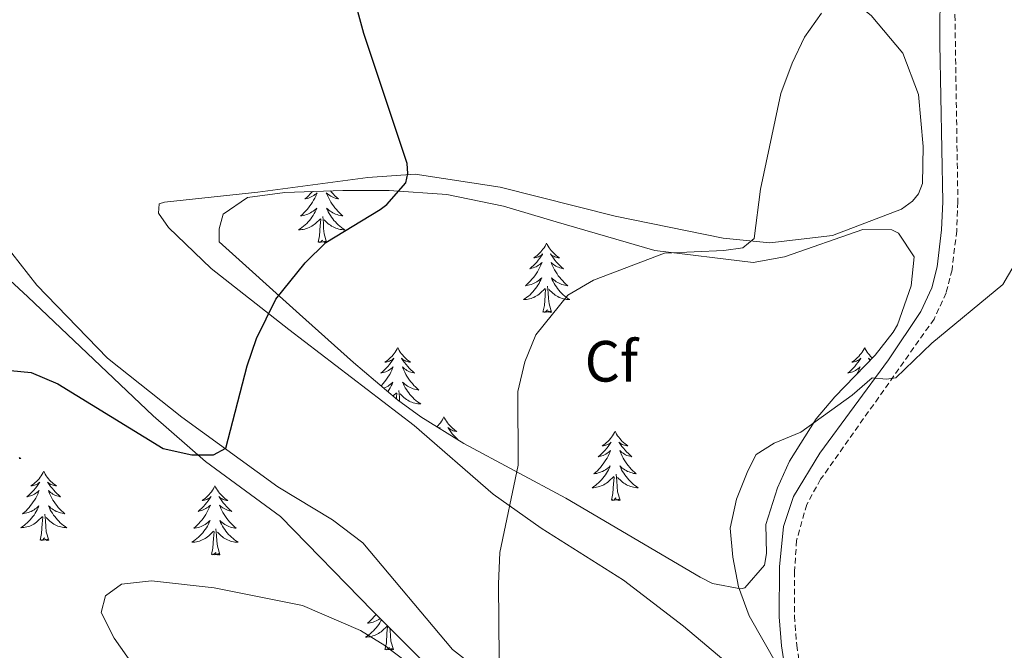
# Model space of a CAD drawing. Units: metres. Extents: x 600051 to 604549, y 4707938 to 4710973.
# Drawn here: x 601509 to 601679, y 4709147 to 4709255 of the extents above; entities that cross this region are included whole.
import ezdxf
from ezdxf.enums import TextEntityAlignment as Align

# ---------------------------------------------------------------- set-up
doc = ezdxf.new("R2010")
doc.units = ezdxf.units.M
doc.header["$MEASUREMENT"] = 0
doc.linetypes.add('TRAZOSX2', pattern=[1.5, 1, -0.5])
for name, color, linetype, lineweight in [('Level 21', 19, 'Continuous', 0), ('Level 35', 92, 'Continuous', 0), ('Level 36', 19, 'Continuous', 40), ('Level 37', 92, 'Continuous', 0), ('Level 4', 36, 'Continuous', 30), ('Level 5', 36, 'Continuous', 0)]:
    doc.layers.add(name, color=color, linetype=linetype, lineweight=lineweight)
doc.styles.add('Arial', font='ARIAL.TTF', dxfattribs={"height": 0.2})

msp = doc.modelspace()

# ---------------------------------------------------------------- linework, layer by layer
at = {"layer": 'Level 21', "color": 19, "linetype": 'TRAZOSX2', "lineweight": 0}
msp.add_polyline3d([(601649.38, 4709399.17, 414.59), (601649.2, 4709388.39, 415.58), (601649.16, 4709382.37, 415.82), (601649.61, 4709378.06, 415.8), (601650.67, 4709373.18, 415.5), (601653.93, 4709360.96, 414.36), (601661.68, 4709341.08, 411.9), (601665.1, 4709328.76, 411.04), (601667.83, 4709314.08, 410.17), (601670.69, 4709294.8, 409.01), (601671.08, 4709281.75, 408.21), (601670.47, 4709256.1, 407.28), (601670.98, 4709223.89, 408.48), (601670.78, 4709218.9, 408.67), (601669.97, 4709212.2, 408.95), (601668.95, 4709208.23, 409.25), (601666.87, 4709203.69, 409.56), (601647.31, 4709176.1, 410.95), (601644.91, 4709171.73, 411.08), (601643.17, 4709165.57, 411.02), (601642.81, 4709160.22, 410.83), (601642.8, 4709152.5, 410.29), (601643.2, 4709147.52, 410.07), (601645.66, 4709131.4, 409.85)], dxfattribs=at)
at = {"layer": 'Level 21', "color": 19, "linetype": 'Continuous', "lineweight": 0}
msp.add_polyline3d([(601667.94, 4709261.76, 407.24), (601667.88, 4709251.12, 407.43), (601668.37, 4709223.92, 408.48), (601668.17, 4709219.11, 408.67), (601667.4, 4709212.68, 408.95), (601666.48, 4709209.1, 409.25), (601664.59, 4709205, 409.56), (601659.02, 4709196.68, 410.06), (601647.16, 4709180.62, 410.82), (601642.66, 4709173.13, 411.07), (601640.9, 4709167.96, 411.05), (601640.22, 4709161.03, 410.86), (601640.19, 4709152.39, 410.29), (601640.58, 4709147.41, 410.08), (601642.89, 4709132.39, 409.84)], dxfattribs=at)
at = {"layer": 'Level 35', "color": 92, "linetype": 'Continuous', "lineweight": 0, "ltscale": 0.5}
for points in [[(601578.39, 4709186.87, 407.08), (601574.37, 4709189.81, 406.57), (601566.77, 4709196.2, 405.5), (601557.49, 4709204.55, 404.23), (601543.64, 4709217.01, 403.04), (601543.64, 4709219.28, 403.1), (601544.32, 4709221.78, 403.22), (601548.51, 4709224.65, 403.47), (601554.93, 4709225.53, 404.07), (601564.96, 4709225.88, 405), (601572.9, 4709225.89, 405.48), (601582.87, 4709225.18, 405.96), (601592.65, 4709223.19, 406.49), (601601.73, 4709220.47, 408.04), (601618.75, 4709215.5, 409.82), (601635.7, 4709213.47, 410.34), (601641.08, 4709214.45, 410.48), (601654.6, 4709219.16, 411.07), (601659.58, 4709219.1, 411.16), (601660.73, 4709218.49, 411.19), (601663.45, 4709214.41, 411.37), (601662.95, 4709209.44, 411.45), (601660.55, 4709202.7, 411.63), (601659.83, 4709201.47, 411.66), (601656.74, 4709197.48, 411.76), (601649.78, 4709190.3, 411.92), (601646.54, 4709186.53, 411.96), (601641.93, 4709179.22, 411.96), (601639.9, 4709174.6, 411.94), (601637.86, 4709168.32, 411.9), (601637.98, 4709163.32, 411.84), (601637.64, 4709161.28, 411.78), (601634.27, 4709157.4, 411.46), (601633.56, 4709157.2, 411.42), (601628.67, 4709158.12, 411.22), (601626.52, 4709159.23, 411.13), (601603.36, 4709172.82, 409.82), (601585.83, 4709182.27, 407.98), (601578.39, 4709186.87, 407.08)], [(601501.3, 4709216.08, 401.48), (601510.63, 4709207.54, 402.55), (601532.24, 4709187.04, 406.07), (601541.24, 4709179.17, 407.31), (601554.22, 4709169.67, 408.37)], [(601554.22, 4709169.67, 408.37), (601570.12, 4709153.35, 409.56), (601578.29, 4709145.19, 410.75)]]:
    msp.add_polyline3d(points, dxfattribs=at)
at = {"layer": 'Level 36', "color": 92, "linetype": 'Continuous', "lineweight": 0}
for points in [[(601559.71, 4709225.7), (601559.59, 4709225.57), (601559.31, 4709225.26), (601559.02, 4709224.97), (601558.72, 4709224.68), (601558.4, 4709224.41), (601558.53, 4709224.44), (601558.77, 4709224.49), (601559.01, 4709224.57), (601559.25, 4709224.66), (601559.48, 4709224.76), (601559.71, 4709224.88), (601559.92, 4709225.01), (601560.13, 4709225.15), (601560.33, 4709225.31), (601560.51, 4709225.48), (601560.42, 4709225.26), (601560.27, 4709224.9), (601560.1, 4709224.54), (601559.91, 4709224.2), (601559.71, 4709223.86), (601559.5, 4709223.52), (601559.27, 4709223.2), (601559.03, 4709222.89), (601558.78, 4709222.59), (601558.52, 4709222.3), (601558.24, 4709222.01), (601557.96, 4709221.74), (601557.66, 4709221.49), (601557.86, 4709221.51), (601558.12, 4709221.56), (601558.39, 4709221.62), (601558.65, 4709221.7), (601558.9, 4709221.79)], [(601562.81, 4709225.81), (601563.01, 4709225.57), (601563.29, 4709225.26), (601563.58, 4709224.97), (601563.89, 4709224.68), (601564.2, 4709224.41), (601564.07, 4709224.44), (601563.83, 4709224.49), (601563.59, 4709224.57), (601563.35, 4709224.66), (601563.12, 4709224.76), (601562.9, 4709224.88), (601562.68, 4709225.01), (601562.47, 4709225.15), (601562.28, 4709225.31), (601562.09, 4709225.48), (601562.18, 4709225.26), (601562.33, 4709224.9), (601562.51, 4709224.54), (601562.69, 4709224.2), (601562.89, 4709223.86), (601563.1, 4709223.52), (601563.33, 4709223.2), (601563.57, 4709222.89), (601563.82, 4709222.59), (601564.08, 4709222.3), (601564.36, 4709222.01), (601564.65, 4709221.74), (601564.94, 4709221.49), (601564.75, 4709221.51), (601564.48, 4709221.56), (601564.22, 4709221.62), (601563.96, 4709221.7), (601563.7, 4709221.79)], [(601558.9, 4709221.79), (601559.15, 4709221.9), (601559.39, 4709222.02), (601559.62, 4709222.16), (601559.85, 4709222.31), (601560.06, 4709222.48), (601560.27, 4709222.65), (601560.47, 4709222.84), (601560.32, 4709222.51), (601560.17, 4709222.19), (601560, 4709221.88), (601559.82, 4709221.57), (601559.62, 4709221.28), (601559.41, 4709220.99), (601559.19, 4709220.71), (601558.95, 4709220.44), (601558.71, 4709220.18), (601558.45, 4709219.94), (601558.18, 4709219.71), (601557.9, 4709219.48), (601557.61, 4709219.28), (601557.32, 4709219.08), (601557.59, 4709219.09), (601557.85, 4709219.12), (601558.11, 4709219.16), (601558.37, 4709219.22), (601558.63, 4709219.29), (601558.87, 4709219.38), (601559.12, 4709219.48), (601559.36, 4709219.59), (601559.59, 4709219.72), (601559.81, 4709219.87), (601560.02, 4709220.03), (601560.23, 4709220.2), (601561.07, 4709221)], [(601563.7, 4709221.79), (601563.45, 4709221.9), (601563.21, 4709222.02), (601562.98, 4709222.16), (601562.75, 4709222.31), (601562.54, 4709222.48), (601562.33, 4709222.65), (601562.14, 4709222.84), (601562.28, 4709222.51), (601562.43, 4709222.19), (601562.6, 4709221.88), (601562.79, 4709221.57), (601562.98, 4709221.28), (601563.19, 4709220.99), (601563.41, 4709220.71), (601563.65, 4709220.44), (601563.9, 4709220.18), (601564.15, 4709219.94), (601564.42, 4709219.71), (601564.7, 4709219.48), (601564.99, 4709219.28), (601565.28, 4709219.08), (601565.02, 4709219.09), (601564.75, 4709219.12), (601564.49, 4709219.16), (601564.23, 4709219.22), (601563.98, 4709219.29), (601563.73, 4709219.38), (601563.48, 4709219.48), (601563.25, 4709219.59), (601563.01, 4709219.72), (601562.79, 4709219.87), (601562.58, 4709220.03), (601562.38, 4709220.2), (601561.72, 4709220.82)], [(601560.68, 4709216.95), (601560.93, 4709218.07), (601561.04, 4709219.81), (601561.09, 4709220.24), (601561.15, 4709220.96)], [(601562.15, 4709216.95), (601561.72, 4709218.39), (601561.63, 4709219.29), (601561.59, 4709220.24), (601561.48, 4709221.4)], [(601562.15, 4709216.95), (601561.98, 4709216.88), (601561.96, 4709217.12), (601561.77, 4709216.9), (601561.65, 4709217.1), (601561.53, 4709216.99), (601561.26, 4709216.94), (601561.45, 4709217.33), (601561.07, 4709216.95), (601560.88, 4709216.9), (601560.84, 4709217.06), (601560.68, 4709216.95)], [(601600.07, 4709216.77), (601599.96, 4709216.55), (601599.8, 4709216.28), (601599.63, 4709216.01), (601599.45, 4709215.76), (601599.26, 4709215.51), (601599.05, 4709215.27), (601598.83, 4709215.04), (601598.6, 4709214.83), (601598.36, 4709214.62), (601598.11, 4709214.43), (601597.85, 4709214.26), (601598.05, 4709214.28), (601598.25, 4709214.32), (601598.45, 4709214.37), (601598.65, 4709214.44), (601598.83, 4709214.53), (601599.02, 4709214.62), (601599.19, 4709214.74), (601599.39, 4709214.93), (601599.35, 4709214.86), (601599.12, 4709214.52), (601598.88, 4709214.18), (601598.63, 4709213.86), (601598.36, 4709213.54), (601598.08, 4709213.24), (601597.79, 4709212.94), (601597.48, 4709212.66), (601597.17, 4709212.39), (601597.29, 4709212.41), (601597.54, 4709212.47), (601597.78, 4709212.54), (601598.02, 4709212.63), (601598.25, 4709212.73), (601598.47, 4709212.85), (601598.69, 4709212.98), (601598.89, 4709213.13), (601599.09, 4709213.28), (601599.28, 4709213.45), (601599.19, 4709213.23), (601599.03, 4709212.87), (601598.86, 4709212.52), (601598.68, 4709212.17), (601598.48, 4709211.83), (601598.27, 4709211.5), (601598.04, 4709211.18), (601597.8, 4709210.86), (601597.55, 4709210.56), (601597.28, 4709210.27), (601597.01, 4709209.99), (601596.72, 4709209.72), (601596.43, 4709209.46), (601596.62, 4709209.48), (601596.89, 4709209.53), (601597.15, 4709209.6), (601597.41, 4709209.67), (601597.67, 4709209.77), (601597.91, 4709209.88), (601598.15, 4709210), (601598.39, 4709210.14), (601598.61, 4709210.29), (601598.83, 4709210.45), (601599.03, 4709210.63), (601599.23, 4709210.82), (601599.09, 4709210.49)], [(601600.07, 4709216.77), (601600.18, 4709216.55), (601600.33, 4709216.28), (601600.5, 4709216.01), (601600.68, 4709215.76), (601600.88, 4709215.51), (601601.08, 4709215.27), (601601.3, 4709215.04), (601601.53, 4709214.83), (601601.77, 4709214.62), (601602.02, 4709214.43), (601602.28, 4709214.26), (601602.09, 4709214.28), (601601.88, 4709214.32), (601601.68, 4709214.37), (601601.49, 4709214.44), (601601.3, 4709214.53), (601601.12, 4709214.62), (601600.94, 4709214.74), (601600.74, 4709214.93), (601600.78, 4709214.86), (601601.01, 4709214.52), (601601.25, 4709214.18), (601601.51, 4709213.86), (601601.78, 4709213.54), (601602.06, 4709213.24), (601602.35, 4709212.94), (601602.65, 4709212.66), (601602.97, 4709212.39), (601602.84, 4709212.41), (601602.59, 4709212.47), (601602.35, 4709212.54), (601602.12, 4709212.63), (601601.89, 4709212.73), (601601.66, 4709212.85), (601601.45, 4709212.98), (601601.24, 4709213.13), (601601.04, 4709213.28), (601600.86, 4709213.45), (601600.94, 4709213.23), (601601.1, 4709212.87), (601601.27, 4709212.52), (601601.46, 4709212.17), (601601.66, 4709211.83), (601601.87, 4709211.5), (601602.09, 4709211.18), (601602.33, 4709210.86), (601602.58, 4709210.56), (601602.85, 4709210.27), (601603.12, 4709209.99), (601603.41, 4709209.72), (601603.71, 4709209.46), (601603.51, 4709209.48), (601603.24, 4709209.53), (601602.98, 4709209.6), (601602.72, 4709209.67), (601602.47, 4709209.77), (601602.22, 4709209.88), (601601.98, 4709210), (601601.74, 4709210.14), (601601.52, 4709210.29), (601601.3, 4709210.45), (601601.1, 4709210.63), (601600.9, 4709210.82), (601601.04, 4709210.49)], [(601599.09, 4709210.49), (601598.93, 4709210.17), (601598.77, 4709209.85), (601598.58, 4709209.55), (601598.39, 4709209.25), (601598.17, 4709208.96), (601597.95, 4709208.68), (601597.72, 4709208.42), (601597.47, 4709208.16), (601597.21, 4709207.91), (601596.94, 4709207.68), (601596.67, 4709207.46), (601596.38, 4709207.25), (601596.09, 4709207.06), (601596.35, 4709207.07), (601596.61, 4709207.09), (601596.88, 4709207.13), (601597.13, 4709207.19), (601597.39, 4709207.26), (601597.64, 4709207.35), (601597.88, 4709207.45), (601598.12, 4709207.57), (601598.35, 4709207.7), (601598.57, 4709207.84), (601598.79, 4709208), (601598.99, 4709208.17), (601599.84, 4709208.97)], [(601601.04, 4709210.49), (601601.2, 4709210.17), (601601.37, 4709209.85), (601601.55, 4709209.55), (601601.75, 4709209.25), (601601.96, 4709208.96), (601602.18, 4709208.68), (601602.41, 4709208.42), (601602.66, 4709208.16), (601602.92, 4709207.91), (601603.19, 4709207.68), (601603.47, 4709207.46), (601603.76, 4709207.25), (601604.05, 4709207.06), (601603.78, 4709207.07), (601603.52, 4709207.09), (601603.26, 4709207.13), (601603, 4709207.19), (601602.74, 4709207.26), (601602.49, 4709207.35), (601602.25, 4709207.45), (601602.01, 4709207.57), (601601.78, 4709207.7), (601601.56, 4709207.84), (601601.35, 4709208), (601601.14, 4709208.17), (601600.48, 4709208.79)], [(601599.45, 4709204.92), (601599.69, 4709206.04), (601599.81, 4709207.78), (601599.85, 4709208.22), (601599.92, 4709208.94)], [(601600.92, 4709204.92), (601600.49, 4709206.36), (601600.4, 4709207.27), (601600.35, 4709208.22), (601600.25, 4709209.38)], [(601600.92, 4709204.92), (601600.74, 4709204.85), (601600.72, 4709205.09), (601600.53, 4709204.87), (601600.41, 4709205.07), (601600.29, 4709204.97), (601600.02, 4709204.91), (601600.22, 4709205.3), (601599.83, 4709204.92), (601599.65, 4709204.87), (601599.6, 4709205.03), (601599.45, 4709204.92)], [(601574.41, 4709198.79), (601574.3, 4709198.57), (601574.14, 4709198.29), (601573.97, 4709198.03), (601573.79, 4709197.77), (601573.6, 4709197.52), (601573.39, 4709197.28), (601573.17, 4709197.06), (601572.94, 4709196.84), (601572.7, 4709196.64), (601572.45, 4709196.45), (601572.19, 4709196.27), (601572.39, 4709196.29), (601572.59, 4709196.33), (601572.79, 4709196.39), (601572.99, 4709196.46), (601573.18, 4709196.54), (601573.36, 4709196.64), (601573.53, 4709196.75), (601573.74, 4709196.94), (601573.69, 4709196.88), (601573.47, 4709196.53), (601573.22, 4709196.2), (601572.97, 4709195.87), (601572.7, 4709195.56), (601572.42, 4709195.25), (601572.13, 4709194.96), (601571.82, 4709194.67), (601571.51, 4709194.4), (601571.63, 4709194.42), (601571.88, 4709194.48), (601572.12, 4709194.56), (601572.36, 4709194.64), (601572.59, 4709194.75), (601572.81, 4709194.86), (601573.03, 4709195), (601573.23, 4709195.14), (601573.43, 4709195.3), (601573.62, 4709195.47), (601573.53, 4709195.25), (601573.37, 4709194.88), (601573.2, 4709194.53), (601573.02, 4709194.18), (601572.82, 4709193.84), (601572.61, 4709193.51), (601572.38, 4709193.19), (601572.14, 4709192.88), (601571.89, 4709192.58), (601571.63, 4709192.28), (601571.53, 4709192.19)], [(601574.41, 4709198.79), (601574.52, 4709198.57), (601574.67, 4709198.29), (601574.84, 4709198.03), (601575.02, 4709197.77), (601575.22, 4709197.52), (601575.43, 4709197.28), (601575.64, 4709197.06), (601575.87, 4709196.84), (601576.11, 4709196.64), (601576.37, 4709196.45), (601576.63, 4709196.27), (601576.43, 4709196.29), (601576.22, 4709196.33), (601576.02, 4709196.39), (601575.83, 4709196.46), (601575.64, 4709196.54), (601575.46, 4709196.64), (601575.29, 4709196.75), (601575.08, 4709196.94), (601575.12, 4709196.88), (601575.35, 4709196.53), (601575.59, 4709196.2), (601575.85, 4709195.87), (601576.12, 4709195.56), (601576.4, 4709195.25), (601576.69, 4709194.96), (601576.99, 4709194.67), (601577.31, 4709194.4), (601577.18, 4709194.42), (601576.94, 4709194.48), (601576.69, 4709194.56), (601576.46, 4709194.64), (601576.23, 4709194.75), (601576, 4709194.86), (601575.79, 4709195), (601575.58, 4709195.14), (601575.38, 4709195.3), (601575.2, 4709195.47), (601575.29, 4709195.25), (601575.44, 4709194.88), (601575.61, 4709194.53), (601575.8, 4709194.18), (601576, 4709193.84), (601576.21, 4709193.51), (601576.44, 4709193.19), (601576.67, 4709192.88), (601576.93, 4709192.58), (601577.19, 4709192.28), (601577.47, 4709192), (601577.75, 4709191.73), (601578.05, 4709191.48), (601577.85, 4709191.5), (601577.59, 4709191.55), (601577.32, 4709191.61), (601577.06, 4709191.69), (601576.81, 4709191.78), (601576.56, 4709191.89), (601576.32, 4709192.01), (601576.09, 4709192.15), (601575.86, 4709192.3), (601575.65, 4709192.47), (601575.44, 4709192.64), (601575.24, 4709192.83), (601575.39, 4709192.5)], [(601654.91, 4709198.79), (601654.8, 4709198.57), (601654.65, 4709198.29), (601654.48, 4709198.03), (601654.3, 4709197.77), (601654.1, 4709197.52), (601653.9, 4709197.28), (601653.68, 4709197.06), (601653.45, 4709196.84), (601653.21, 4709196.64), (601652.96, 4709196.45), (601652.7, 4709196.27), (601652.89, 4709196.29), (601653.1, 4709196.33), (601653.3, 4709196.39), (601653.49, 4709196.46), (601653.68, 4709196.54), (601653.86, 4709196.64), (601654.04, 4709196.75), (601654.24, 4709196.94), (601654.2, 4709196.88), (601653.97, 4709196.53), (601653.73, 4709196.2), (601653.47, 4709195.87), (601653.2, 4709195.55), (601652.92, 4709195.25), (601652.63, 4709194.96), (601652.33, 4709194.67), (601652.01, 4709194.4), (601652.14, 4709194.42), (601652.39, 4709194.48), (601652.63, 4709194.56), (601652.86, 4709194.64), (601653.09, 4709194.75), (601653.32, 4709194.86), (601653.53, 4709195), (601653.74, 4709195.14), (601653.94, 4709195.3), (601654.12, 4709195.47), (601654.04, 4709195.24), (601653.88, 4709194.88), (601653.71, 4709194.53), (601653.52, 4709194.18), (601653.49, 4709194.13)], [(601654.91, 4709198.79), (601655.02, 4709198.57), (601655.18, 4709198.29), (601655.35, 4709198.03), (601655.53, 4709197.77), (601655.72, 4709197.52), (601655.93, 4709197.28), (601656.15, 4709197.06), (601656.24, 4709196.97)], [(601655.94, 4709196.66), (601655.79, 4709196.75), (601655.59, 4709196.94), (601655.63, 4709196.88), (601655.84, 4709196.55)], [(601572.01, 4709191.79), (601572.25, 4709191.89), (601572.5, 4709192.01), (601572.73, 4709192.15), (601572.95, 4709192.3), (601573.17, 4709192.47), (601573.38, 4709192.64), (601573.57, 4709192.83), (601573.43, 4709192.5), (601573.28, 4709192.18), (601573.11, 4709191.87), (601572.92, 4709191.56), (601572.73, 4709191.27), (601572.69, 4709191.22)], [(601575.39, 4709192.5), (601575.54, 4709192.18), (601575.71, 4709191.87), (601575.89, 4709191.56), (601576.09, 4709191.27), (601576.3, 4709190.98), (601576.52, 4709190.7), (601576.76, 4709190.43), (601577, 4709190.17), (601577.26, 4709189.93), (601577.53, 4709189.7), (601577.81, 4709189.47), (601578.1, 4709189.26), (601578.39, 4709189.07), (601578.12, 4709189.08), (601577.86, 4709189.11), (601577.6, 4709189.15), (601577.34, 4709189.2), (601577.08, 4709189.28), (601576.83, 4709189.36), (601576.59, 4709189.47), (601576.35, 4709189.58), (601576.12, 4709189.71), (601575.9, 4709189.86), (601575.69, 4709190.02), (601575.48, 4709190.19), (601574.83, 4709190.81)], [(601573.61, 4709190.45), (601574.18, 4709190.99)], [(601574.17, 4709189.98), (601574.19, 4709190.23), (601574.26, 4709190.95)], [(601574.73, 4709189.54), (601574.69, 4709190.23), (601574.59, 4709191.39)], [(601582.37, 4709186.87), (601582.26, 4709186.65), (601582.1, 4709186.37), (601581.93, 4709186.11), (601581.75, 4709185.85), (601581.56, 4709185.6), (601581.35, 4709185.36), (601581.15, 4709185.16)], [(601582.37, 4709186.87), (601582.48, 4709186.65), (601582.63, 4709186.37), (601582.8, 4709186.11), (601582.98, 4709185.85), (601583.18, 4709185.6), (601583.39, 4709185.36), (601583.6, 4709185.14), (601583.83, 4709184.92), (601584.07, 4709184.72), (601584.33, 4709184.53), (601584.59, 4709184.35), (601584.39, 4709184.37), (601584.18, 4709184.41), (601583.98, 4709184.47), (601583.79, 4709184.54), (601583.6, 4709184.62), (601583.42, 4709184.72), (601583.25, 4709184.83), (601583.04, 4709185.02), (601583.08, 4709184.96), (601583.31, 4709184.61), (601583.55, 4709184.28), (601583.81, 4709183.95), (601584.08, 4709183.64), (601584.36, 4709183.33), (601584.65, 4709183.04), (601584.77, 4709182.93)], [(601581.57, 4709184.9), (601581.7, 4709185.02), (601581.65, 4709184.96), (601581.6, 4709184.88)], [(601611.88, 4709184.36), (601611.77, 4709184.14), (601611.62, 4709183.87), (601611.45, 4709183.6), (601611.27, 4709183.34), (601611.07, 4709183.1), (601610.87, 4709182.86), (601610.65, 4709182.63), (601610.42, 4709182.42), (601610.18, 4709182.21), (601609.93, 4709182.02), (601609.67, 4709181.84), (601609.87, 4709181.87), (601610.07, 4709181.9), (601610.27, 4709181.96), (601610.46, 4709182.03), (601610.65, 4709182.11), (601610.83, 4709182.21), (601611.01, 4709182.32), (601611.21, 4709182.52), (601611.17, 4709182.45), (601610.94, 4709182.1), (601610.7, 4709181.77), (601610.44, 4709181.44), (601610.17, 4709181.13), (601609.89, 4709180.82), (601609.6, 4709180.53), (601609.3, 4709180.24), (601608.99, 4709179.97), (601609.11, 4709180), (601609.35, 4709180.06), (601609.6, 4709180.13), (601609.83, 4709180.22), (601610.06, 4709180.32), (601610.29, 4709180.44), (601610.5, 4709180.57), (601610.71, 4709180.71), (601610.91, 4709180.87), (601611.09, 4709181.04), (601611.01, 4709180.82), (601610.85, 4709180.46), (601610.68, 4709180.1), (601610.49, 4709179.76), (601610.29, 4709179.42), (601610.08, 4709179.08), (601609.85, 4709178.76), (601609.62, 4709178.45), (601609.37, 4709178.15), (601609.1, 4709177.86), (601608.83, 4709177.58), (601608.54, 4709177.3), (601608.24, 4709177.05), (601608.44, 4709177.07), (601608.71, 4709177.12), (601608.97, 4709177.18), (601609.23, 4709177.26), (601609.48, 4709177.36), (601609.73, 4709177.46), (601609.97, 4709177.59), (601610.21, 4709177.72), (601610.43, 4709177.87), (601610.65, 4709178.04), (601610.85, 4709178.21), (601611.05, 4709178.4), (601610.91, 4709178.08)], [(601611.88, 4709184.36), (601611.99, 4709184.14), (601612.15, 4709183.87), (601612.32, 4709183.6), (601612.5, 4709183.34), (601612.69, 4709183.1), (601612.9, 4709182.86), (601613.12, 4709182.63), (601613.35, 4709182.42), (601613.59, 4709182.21), (601613.84, 4709182.02), (601614.1, 4709181.84), (601613.9, 4709181.87), (601613.7, 4709181.9), (601613.5, 4709181.96), (601613.3, 4709182.03), (601613.11, 4709182.11), (601612.93, 4709182.21), (601612.76, 4709182.32), (601612.55, 4709182.52), (601612.6, 4709182.45), (601612.83, 4709182.1), (601613.07, 4709181.77), (601613.33, 4709181.44), (601613.59, 4709181.13), (601613.87, 4709180.82), (601614.17, 4709180.53), (601614.47, 4709180.24), (601614.78, 4709179.97), (601614.66, 4709180), (601614.41, 4709180.06), (601614.17, 4709180.13), (601613.93, 4709180.22), (601613.7, 4709180.32), (601613.48, 4709180.44), (601613.26, 4709180.57), (601613.06, 4709180.71), (601612.86, 4709180.87), (601612.67, 4709181.04), (601612.76, 4709180.82), (601612.92, 4709180.46), (601613.09, 4709180.1), (601613.27, 4709179.76), (601613.47, 4709179.42), (601613.68, 4709179.08), (601613.91, 4709178.76), (601614.15, 4709178.45), (601614.4, 4709178.15), (601614.67, 4709177.86), (601614.94, 4709177.58), (601615.23, 4709177.3), (601615.52, 4709177.05), (601615.33, 4709177.07), (601615.06, 4709177.12), (601614.8, 4709177.18), (601614.54, 4709177.26), (601614.28, 4709177.36), (601614.04, 4709177.46), (601613.79, 4709177.59), (601613.56, 4709177.72), (601613.34, 4709177.87), (601613.12, 4709178.04), (601612.91, 4709178.21), (601612.72, 4709178.4), (601612.86, 4709178.08)], [(601509.11, 4709179.86), (601509.4, 4709179.67), (601509.13, 4709179.68)], [(601610.91, 4709178.08), (601610.75, 4709177.75), (601610.58, 4709177.44), (601610.4, 4709177.14), (601610.2, 4709176.84), (601609.99, 4709176.55), (601609.77, 4709176.27), (601609.53, 4709176), (601609.29, 4709175.75), (601609.03, 4709175.5), (601608.76, 4709175.27), (601608.48, 4709175.04), (601608.19, 4709174.84), (601607.9, 4709174.64), (601608.17, 4709174.65), (601608.43, 4709174.68), (601608.69, 4709174.72), (601608.95, 4709174.78), (601609.21, 4709174.85), (601609.46, 4709174.94), (601609.7, 4709175.04), (601609.94, 4709175.16), (601610.17, 4709175.29), (601610.39, 4709175.43), (601610.6, 4709175.59), (601610.81, 4709175.76), (601611.65, 4709176.56)], [(601612.86, 4709178.08), (601613.01, 4709177.75), (601613.18, 4709177.44), (601613.37, 4709177.14), (601613.56, 4709176.84), (601613.77, 4709176.55), (601614, 4709176.27), (601614.23, 4709176), (601614.48, 4709175.75), (601614.74, 4709175.5), (601615.01, 4709175.27), (601615.28, 4709175.04), (601615.57, 4709174.84), (601615.86, 4709174.64), (601615.6, 4709174.65), (601615.33, 4709174.68), (601615.07, 4709174.72), (601614.81, 4709174.78), (601614.56, 4709174.85), (601614.31, 4709174.94), (601614.07, 4709175.04), (601613.83, 4709175.16), (601613.6, 4709175.29), (601613.37, 4709175.43), (601613.16, 4709175.59), (601612.96, 4709175.76), (601612.3, 4709176.38)], [(601513.38, 4709177.47), (601513.27, 4709177.25), (601513.11, 4709176.97), (601512.94, 4709176.71), (601512.76, 4709176.45), (601512.57, 4709176.2), (601512.36, 4709175.96), (601512.14, 4709175.74), (601511.91, 4709175.52), (601511.67, 4709175.32), (601511.42, 4709175.13), (601511.16, 4709174.95), (601511.36, 4709174.97), (601511.56, 4709175.01), (601511.76, 4709175.07), (601511.96, 4709175.14), (601512.15, 4709175.22), (601512.33, 4709175.32), (601512.5, 4709175.43), (601512.71, 4709175.62), (601512.66, 4709175.56), (601512.43, 4709175.21), (601512.19, 4709174.88), (601511.93, 4709174.55), (601511.67, 4709174.23), (601511.39, 4709173.93), (601511.09, 4709173.64), (601510.79, 4709173.35), (601510.48, 4709173.08), (601510.6, 4709173.1), (601510.85, 4709173.16), (601511.09, 4709173.24), (601511.33, 4709173.32), (601511.56, 4709173.43), (601511.78, 4709173.54), (601512, 4709173.68), (601512.2, 4709173.82), (601512.4, 4709173.98), (601512.59, 4709174.15), (601512.5, 4709173.92), (601512.34, 4709173.56), (601512.17, 4709173.21), (601511.99, 4709172.86), (601511.79, 4709172.52), (601511.58, 4709172.19), (601511.35, 4709171.87), (601511.11, 4709171.56), (601510.86, 4709171.26), (601510.59, 4709170.96), (601510.32, 4709170.68), (601510.03, 4709170.41), (601509.74, 4709170.15), (601509.93, 4709170.18), (601510.2, 4709170.23), (601510.46, 4709170.29), (601510.72, 4709170.37), (601510.98, 4709170.46), (601511.22, 4709170.57), (601511.47, 4709170.69), (601511.7, 4709170.83), (601511.92, 4709170.98), (601512.14, 4709171.14), (601512.35, 4709171.32), (601512.54, 4709171.51), (601512.4, 4709171.18)], [(601513.38, 4709177.47), (601513.49, 4709177.25), (601513.64, 4709176.97), (601513.81, 4709176.71), (601513.99, 4709176.45), (601514.19, 4709176.2), (601514.39, 4709175.96), (601514.61, 4709175.74), (601514.84, 4709175.52), (601515.08, 4709175.32), (601515.33, 4709175.13), (601515.59, 4709174.95), (601515.39, 4709174.97), (601515.19, 4709175.01), (601514.99, 4709175.07), (601514.8, 4709175.14), (601514.61, 4709175.22), (601514.43, 4709175.32), (601514.25, 4709175.43), (601514.05, 4709175.62), (601514.09, 4709175.56), (601514.32, 4709175.21), (601514.56, 4709174.88), (601514.82, 4709174.55), (601515.09, 4709174.23), (601515.37, 4709173.93), (601515.66, 4709173.64), (601515.96, 4709173.35), (601516.27, 4709173.08), (601516.15, 4709173.1), (601515.91, 4709173.16), (601515.66, 4709173.24), (601515.43, 4709173.32), (601515.2, 4709173.43), (601514.97, 4709173.54), (601514.76, 4709173.68), (601514.55, 4709173.82), (601514.35, 4709173.98), (601514.17, 4709174.15), (601514.25, 4709173.92), (601514.41, 4709173.56), (601514.58, 4709173.21), (601514.77, 4709172.86), (601514.97, 4709172.52), (601515.18, 4709172.19), (601515.41, 4709171.87), (601515.64, 4709171.56), (601515.89, 4709171.26), (601516.16, 4709170.96), (601516.43, 4709170.68), (601516.72, 4709170.41), (601517.02, 4709170.15), (601516.82, 4709170.18), (601516.55, 4709170.23), (601516.29, 4709170.29), (601516.03, 4709170.37), (601515.78, 4709170.46), (601515.53, 4709170.57), (601515.29, 4709170.69), (601515.05, 4709170.83), (601514.83, 4709170.98), (601514.61, 4709171.14), (601514.41, 4709171.32), (601514.21, 4709171.51), (601514.35, 4709171.18)], [(601611.26, 4709172.51), (601611.51, 4709173.63), (601611.62, 4709175.37), (601611.67, 4709175.8), (601611.73, 4709176.52)], [(601612.73, 4709172.51), (601612.31, 4709173.95), (601612.21, 4709174.85), (601612.17, 4709175.8), (601612.07, 4709176.97)], [(601542.89, 4709174.96), (601542.78, 4709174.74), (601542.63, 4709174.46), (601542.46, 4709174.2), (601542.28, 4709173.94), (601542.08, 4709173.69), (601541.87, 4709173.46), (601541.66, 4709173.23), (601541.43, 4709173.01), (601541.19, 4709172.81), (601540.93, 4709172.62), (601540.67, 4709172.44), (601540.87, 4709172.46), (601541.08, 4709172.5), (601541.28, 4709172.56), (601541.47, 4709172.63), (601541.66, 4709172.71), (601541.84, 4709172.81), (601542.01, 4709172.92), (601542.22, 4709173.11), (601542.18, 4709173.05), (601541.95, 4709172.7), (601541.71, 4709172.37), (601541.45, 4709172.04), (601541.18, 4709171.73), (601540.9, 4709171.42), (601540.61, 4709171.13), (601540.31, 4709170.84), (601539.99, 4709170.57), (601540.12, 4709170.6), (601540.36, 4709170.65), (601540.61, 4709170.73), (601540.84, 4709170.82), (601541.07, 4709170.92), (601541.3, 4709171.04), (601541.51, 4709171.17), (601541.72, 4709171.31), (601541.92, 4709171.47), (601542.1, 4709171.64), (601542.01, 4709171.42), (601541.86, 4709171.06), (601541.69, 4709170.7), (601541.5, 4709170.36), (601541.3, 4709170.02), (601541.09, 4709169.68), (601540.86, 4709169.36), (601540.63, 4709169.05), (601540.37, 4709168.75), (601540.11, 4709168.46), (601539.83, 4709168.17), (601539.55, 4709167.9), (601539.25, 4709167.65), (601539.45, 4709167.67), (601539.71, 4709167.72), (601539.98, 4709167.78), (601540.24, 4709167.86), (601540.49, 4709167.95), (601540.74, 4709168.06), (601540.98, 4709168.18), (601541.21, 4709168.32), (601541.44, 4709168.47), (601541.65, 4709168.64), (601541.86, 4709168.81), (601542.06, 4709169), (601541.91, 4709168.67)], [(601542.89, 4709174.96), (601543, 4709174.74), (601543.16, 4709174.46), (601543.33, 4709174.2), (601543.51, 4709173.94), (601543.7, 4709173.69), (601543.91, 4709173.46), (601544.13, 4709173.23), (601544.36, 4709173.01), (601544.6, 4709172.81), (601544.85, 4709172.62), (601545.11, 4709172.44), (601544.91, 4709172.46), (601544.71, 4709172.5), (601544.51, 4709172.56), (601544.31, 4709172.63), (601544.12, 4709172.71), (601543.94, 4709172.81), (601543.77, 4709172.92), (601543.56, 4709173.11), (601543.61, 4709173.05), (601543.83, 4709172.7), (601544.08, 4709172.37), (601544.33, 4709172.04), (601544.6, 4709171.73), (601544.88, 4709171.42), (601545.17, 4709171.13), (601545.48, 4709170.84), (601545.79, 4709170.57), (601545.67, 4709170.6), (601545.42, 4709170.65), (601545.18, 4709170.73), (601544.94, 4709170.82), (601544.71, 4709170.92), (601544.49, 4709171.04), (601544.27, 4709171.17), (601544.07, 4709171.31), (601543.87, 4709171.47), (601543.68, 4709171.64), (601543.77, 4709171.42), (601543.93, 4709171.06), (601544.1, 4709170.7), (601544.28, 4709170.36), (601544.48, 4709170.02), (601544.69, 4709169.68), (601544.92, 4709169.36), (601545.16, 4709169.05), (601545.41, 4709168.75), (601545.67, 4709168.46), (601545.95, 4709168.17), (601546.24, 4709167.9), (601546.53, 4709167.65), (601546.34, 4709167.67), (601546.07, 4709167.72), (601545.81, 4709167.78), (601545.55, 4709167.86), (601545.29, 4709167.95), (601545.05, 4709168.06), (601544.8, 4709168.18), (601544.57, 4709168.32), (601544.35, 4709168.47), (601544.13, 4709168.64), (601543.92, 4709168.81), (601543.73, 4709169), (601543.87, 4709168.67)], [(601612.73, 4709172.51), (601612.56, 4709172.44), (601612.54, 4709172.68), (601612.35, 4709172.46), (601612.23, 4709172.66), (601612.11, 4709172.55), (601611.84, 4709172.5), (601612.03, 4709172.89), (601611.65, 4709172.51), (601611.46, 4709172.46), (601611.42, 4709172.62), (601611.26, 4709172.51)], [(601512.4, 4709171.18), (601512.25, 4709170.86), (601512.08, 4709170.55), (601511.89, 4709170.24), (601511.7, 4709169.94), (601511.49, 4709169.66), (601511.26, 4709169.38), (601511.03, 4709169.11), (601510.78, 4709168.85), (601510.52, 4709168.61), (601510.25, 4709168.37), (601509.98, 4709168.15), (601509.69, 4709167.94), (601509.4, 4709167.75), (601509.66, 4709167.76), (601509.93, 4709167.79), (601510.19, 4709167.83), (601510.45, 4709167.88), (601510.7, 4709167.96), (601510.95, 4709168.04), (601511.19, 4709168.15), (601511.43, 4709168.26), (601511.66, 4709168.39), (601511.89, 4709168.54), (601512.1, 4709168.7), (601512.3, 4709168.87), (601513.15, 4709169.66)], [(601514.35, 4709171.18), (601514.51, 4709170.86), (601514.68, 4709170.55), (601514.86, 4709170.24), (601515.06, 4709169.94), (601515.27, 4709169.66), (601515.49, 4709169.38), (601515.73, 4709169.11), (601515.97, 4709168.85), (601516.23, 4709168.61), (601516.5, 4709168.37), (601516.78, 4709168.15), (601517.07, 4709167.94), (601517.36, 4709167.75), (601517.09, 4709167.76), (601516.83, 4709167.79), (601516.57, 4709167.83), (601516.31, 4709167.88), (601516.05, 4709167.96), (601515.8, 4709168.04), (601515.56, 4709168.15), (601515.32, 4709168.26), (601515.09, 4709168.39), (601514.87, 4709168.54), (601514.66, 4709168.7), (601514.45, 4709168.87), (601513.79, 4709169.49)], [(601512.76, 4709165.62), (601513, 4709166.73), (601513.12, 4709168.48), (601513.16, 4709168.91), (601513.23, 4709169.63)], [(601514.23, 4709165.62), (601513.8, 4709167.06), (601513.71, 4709167.96), (601513.66, 4709168.91), (601513.56, 4709170.07)], [(601541.91, 4709168.67), (601541.76, 4709168.35), (601541.59, 4709168.04), (601541.41, 4709167.73), (601541.21, 4709167.44), (601541, 4709167.15), (601540.78, 4709166.87), (601540.54, 4709166.6), (601540.3, 4709166.34), (601540.04, 4709166.1), (601539.77, 4709165.87), (601539.49, 4709165.64), (601539.2, 4709165.44), (601538.91, 4709165.24), (601539.18, 4709165.25), (601539.44, 4709165.28), (601539.7, 4709165.32), (601539.96, 4709165.38), (601540.22, 4709165.45), (601540.47, 4709165.54), (601540.71, 4709165.64), (601540.95, 4709165.75), (601541.18, 4709165.88), (601541.4, 4709166.03), (601541.61, 4709166.19), (601541.82, 4709166.36), (601542.66, 4709167.16)], [(601543.87, 4709168.67), (601544.02, 4709168.35), (601544.19, 4709168.04), (601544.38, 4709167.73), (601544.57, 4709167.44), (601544.78, 4709167.15), (601545.01, 4709166.87), (601545.24, 4709166.6), (601545.49, 4709166.34), (601545.75, 4709166.1), (601546.01, 4709165.87), (601546.29, 4709165.64), (601546.58, 4709165.44), (601546.87, 4709165.24), (601546.61, 4709165.25), (601546.34, 4709165.28), (601546.08, 4709165.32), (601545.82, 4709165.38), (601545.57, 4709165.45), (601545.32, 4709165.54), (601545.07, 4709165.64), (601544.84, 4709165.75), (601544.61, 4709165.88), (601544.38, 4709166.03), (601544.17, 4709166.19), (601543.97, 4709166.36), (601543.31, 4709166.98)], [(601542.27, 4709163.11), (601542.52, 4709164.23), (601542.63, 4709165.97), (601542.68, 4709166.4), (601542.74, 4709167.12)], [(601543.74, 4709163.11), (601543.31, 4709164.55), (601543.22, 4709165.45), (601543.18, 4709166.4), (601543.07, 4709167.56)], [(601514.23, 4709165.62), (601514.05, 4709165.55), (601514.03, 4709165.79), (601513.85, 4709165.56), (601513.72, 4709165.77), (601513.6, 4709165.66), (601513.33, 4709165.61), (601513.53, 4709166), (601513.14, 4709165.62), (601512.96, 4709165.56), (601512.91, 4709165.73), (601512.76, 4709165.62)], [(601543.74, 4709163.11), (601543.57, 4709163.04), (601543.55, 4709163.28), (601543.36, 4709163.06), (601543.24, 4709163.26), (601543.12, 4709163.15), (601542.85, 4709163.1), (601543.04, 4709163.49), (601542.66, 4709163.11), (601542.47, 4709163.06), (601542.43, 4709163.22), (601542.27, 4709163.11)], [(601570.65, 4709152.82), (601570.55, 4709152.69), (601570.3, 4709152.39), (601570.03, 4709152.1), (601569.76, 4709151.81), (601569.47, 4709151.54), (601569.17, 4709151.29), (601569.37, 4709151.31), (601569.64, 4709151.36), (601569.9, 4709151.42), (601570.16, 4709151.5), (601570.41, 4709151.59), (601570.66, 4709151.7), (601570.9, 4709151.82), (601571.14, 4709151.96), (601571.36, 4709152.11)], [(601571.61, 4709151.86), (601571.51, 4709151.68), (601571.33, 4709151.37), (601571.13, 4709151.08), (601570.92, 4709150.79), (601570.7, 4709150.51), (601570.46, 4709150.24), (601570.22, 4709149.98), (601569.96, 4709149.74), (601569.69, 4709149.51), (601569.41, 4709149.28), (601569.12, 4709149.08), (601568.83, 4709148.88), (601569.1, 4709148.89), (601569.36, 4709148.92), (601569.62, 4709148.96), (601569.88, 4709149.02), (601570.14, 4709149.09), (601570.39, 4709149.18), (601570.63, 4709149.28), (601570.87, 4709149.39), (601571.1, 4709149.52), (601571.32, 4709149.67), (601571.53, 4709149.83), (601571.74, 4709150), (601572.59, 4709150.8)], [(601572.19, 4709146.75), (601572.44, 4709147.87), (601572.55, 4709149.61), (601572.6, 4709150.04), (601572.66, 4709150.76)], [(601573.66, 4709146.75), (601573.23, 4709148.19), (601573.14, 4709149.09), (601573.1, 4709150.04), (601573.07, 4709150.4)], [(601573.66, 4709146.75), (601573.49, 4709146.68), (601573.47, 4709146.92), (601573.28, 4709146.7), (601573.16, 4709146.9), (601573.04, 4709146.79), (601572.77, 4709146.74), (601572.97, 4709147.13), (601572.58, 4709146.75), (601572.39, 4709146.7), (601572.35, 4709146.86), (601572.19, 4709146.75)]]:
    msp.add_lwpolyline(points, dxfattribs=at)
for points in [[(601469.34, 4709282.48, 393.18), (601512.11, 4709282.75, 396.15), (601517.22, 4709282.98, 396.6), (601527.09, 4709283.67, 396.9), (601541.04, 4709286.18, 397.94), (601556.81, 4709291.75, 399.3), (601567.13, 4709294.94, 400.23), (601572.01, 4709295.4, 400.64), (601575.18, 4709295.17, 400.94), (601585.06, 4709293.6, 401.21), (601601.74, 4709289.3, 402.78), (601615.7, 4709285.34, 403.05), (601623.08, 4709282.17, 403.17), (601630.91, 4709276.62, 403.82), (601644.65, 4709265.06, 404.45), (601656, 4709256, 405.46), (601661.46, 4709249.54, 405.97), (601664.19, 4709242.39, 406.56), (601664.99, 4709233.43, 407.1), (601664.88, 4709227.07, 407.1), (601664.2, 4709225.26, 407.1)], [(601600.64, 4709133.75, 405.76), (601583.84, 4709146.78, 404.63), (601568.39, 4709165.15, 402.46), (601563.17, 4709169.11, 401.71), (601553.75, 4709174.78, 400.79), (601537.17, 4709186.79, 399.27), (601524.34, 4709196.98, 398.35), (601512.19, 4709209.57, 397.4), (601497.76, 4709227.93, 396.15)], [(601664.2, 4709225.26, 407.1), (601663.18, 4709224.01, 407.04), (601661.26, 4709222.65, 406.8), (601649.35, 4709218.1, 406.12), (601638.57, 4709216.84, 405.61), (601630.51, 4709217.62, 405.07), (601611.9, 4709221.46, 403.05), (601592.04, 4709226.44, 401.03), (601577.41, 4709228.69, 400.08), (601569.24, 4709228.12, 399.27), (601550.29, 4709225.6, 398.23), (601534.18, 4709223.88, 397.28), (601533.27, 4709223.54, 397.28), (601533.16, 4709221.95, 397.46), (601534.87, 4709219.46, 397.76), (601542.25, 4709212.43, 398.65), (601555.65, 4709201.89, 400.43), (601577.22, 4709185.35, 402.46), (601590.85, 4709173.56, 404.6), (601599.13, 4709167.67, 405.52), (601613.33, 4709158.72, 406.68), (601623.66, 4709150.79, 407.6), (601631.72, 4709143.99, 408.11)]]:
    msp.add_polyline3d(points, dxfattribs=at)
at = {"layer": 'Level 4', "color": 36, "linetype": 'Continuous', "lineweight": 30}
msp.add_polyline3d([(601505.86, 4709195.03, 400), (601511.23, 4709194.51, 400), (601515.83, 4709192.55, 400), (601533.99, 4709181.4, 400), (601538.88, 4709180.32, 400), (601542.62, 4709180.32, 400), (601544.77, 4709181.46, 400), (601548.43, 4709195.65, 400), (601550.05, 4709200.37, 400), (601553.4, 4709207.11, 400), (601558.42, 4709213.38, 400), (601561.99, 4709216.88, 400), (601571.4, 4709222.56, 400), (601572.53, 4709223.43, 400), (601575.82, 4709227.21, 400), (601576.16, 4709228.8, 400), (601576.04, 4709230.5, 400), (601568.57, 4709252.92, 400), (601565.94, 4709262.71, 400)], dxfattribs=at)
at = {"layer": 'Level 5', "color": 36, "linetype": 'Continuous', "lineweight": 0}
for points in [[(601591.87, 4709145.17, 405), (601591.78, 4709158.09, 405), (601592.03, 4709163.5, 405), (601595.15, 4709178.52, 405), (601595.14, 4709191.23, 405), (601596.34, 4709196.34, 405), (601598.19, 4709200.99, 405), (601603.75, 4709207.8, 405), (601608.17, 4709210.42, 405), (601620.39, 4709215.04, 405), (601630.63, 4709215.54, 405), (601633.92, 4709216, 405), (601635.85, 4709217.59, 405), (601636.97, 4709226.1, 405), (601640.47, 4709242.56, 405), (601642.4, 4709247.78, 405), (601644.56, 4709252.27, 405), (601647.49, 4709256.4, 405)], [(601681.23, 4709214, 410), (601678.73, 4709209.66, 410), (601666.5, 4709199.58, 410), (601660.27, 4709193.56, 410), (601658.68, 4709193.34, 410), (601656.18, 4709193.56, 410), (601652.78, 4709190.6, 410), (601643.93, 4709184.24, 410), (601639.28, 4709182.31, 410), (601636.22, 4709180.38, 410), (601634.75, 4709177.54, 410), (601632.83, 4709172.66, 410), (601631.7, 4709167.67, 410), (601632.15, 4709162.69, 410), (601633.18, 4709157.57, 410), (601635, 4709152.58, 410), (601639.93, 4709143.88, 410)], [(601528.81, 4709144.08, 405), (601525.52, 4709148.71, 405), (601523.25, 4709153.15, 405), (601524.04, 4709155.99, 405), (601526.76, 4709158.03, 405), (601531.98, 4709158.6, 405), (601542.76, 4709157.37, 405), (601557.96, 4709154.32, 405), (601567.97, 4709150.03, 405), (601572.19, 4709147.44, 405), (601576.2, 4709144.43, 405)]]:
    msp.add_polyline3d(points, dxfattribs=at)

# ---------------------------------------------------------------- texts
at = {"layer": 'Level 37', "color": 92, "linetype": 'Continuous', "lineweight": 0, "style": 'Arial'}
msp.add_text('Cf', height=7, dxfattribs=at).set_placement((601611.23, 4709196.43, 406.35), align=Align.MIDDLE_CENTER)

doc.saveas('drawing.dxf')
